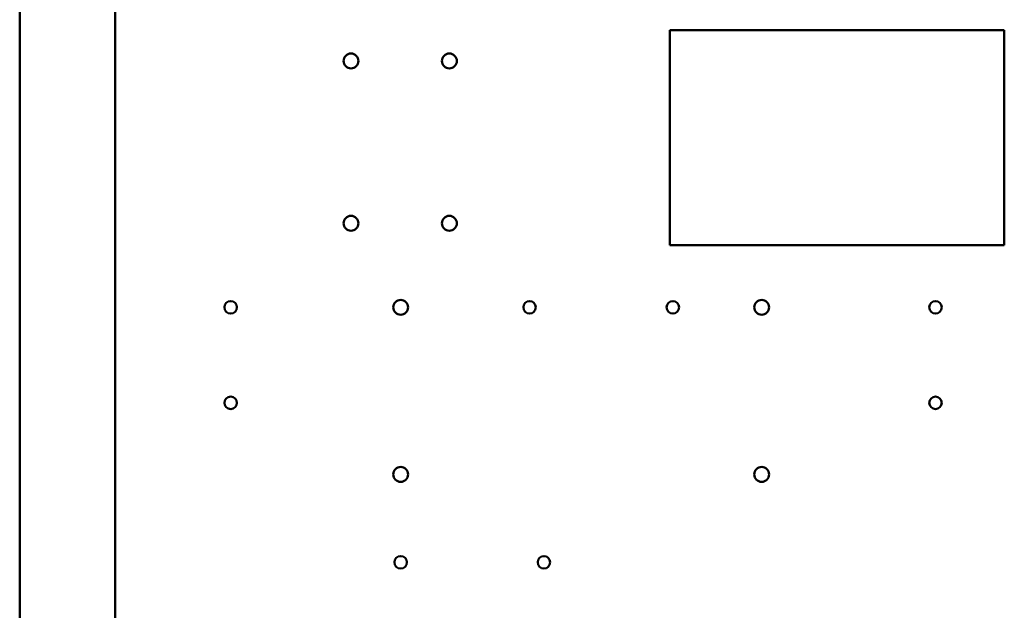
# Model space of a CAD drawing. Units: inches. Extents: x 3 to 151, y 2 to 117.
# Drawn here: x 101 to 112, y 69 to 75 of the extents above; entities that cross this region are included whole.
import ezdxf

# ---------------------------------------------------------------- set-up
doc = ezdxf.new("R2010")
doc.units = ezdxf.units.IN
doc.header["$LTSCALE"] = 7
doc.header["$MEASUREMENT"] = 0
doc.layers.add('Visible (ANSI)', color=7, linetype='Continuous', lineweight=50)

msp = doc.modelspace()

# ---------------------------------------------------------------- linework, layer by layer
at = {"layer": 'Visible (ANSI)'}
for p, q in [((101.33, 34.284), (101.33, 84.933)), ((102.33, 34.284), (102.33, 84.933)), ((108.139, 74.929), (111.639, 74.929)), ((108.139, 72.679), (108.139, 74.929)), ((111.639, 74.929), (111.639, 72.679)), ((111.639, 72.679), (108.139, 72.679))]:
    msp.add_line(p, q, dxfattribs=at)
for centre, radius in [((104.799, 74.608), 0.078), ((105.829, 74.608), 0.078), ((104.799, 72.908), 0.078), ((105.829, 72.908), 0.078), ((103.539, 72.028), 0.065), ((105.319, 72.028), 0.078), ((106.669, 72.028), 0.065), ((108.169, 72.028), 0.065), ((109.099, 72.028), 0.078), ((110.919, 72.028), 0.065), ((103.539, 71.028), 0.065), ((110.919, 71.028), 0.065), ((105.319, 70.278), 0.078), ((109.099, 70.278), 0.078), ((105.319, 69.358), 0.065), ((106.819, 69.358), 0.065)]:
    msp.add_circle(centre, radius, dxfattribs=at)

doc.saveas('drawing.dxf')
